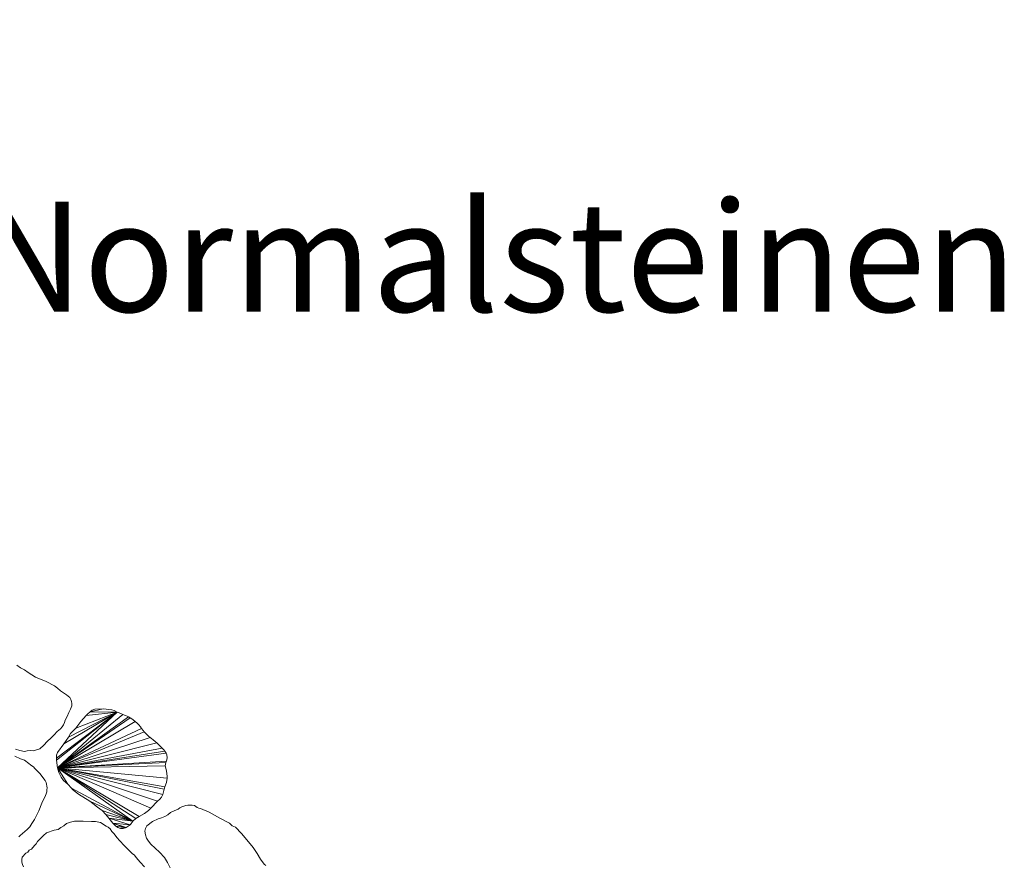
# Model space of a CAD drawing. Units: metres. Extents: x -4.5 to 9.9, y -4.2 to 5.5.
# Drawn here: x 8.8 to 9.9, y 3.9 to 4.9 of the extents above; entities that cross this region are included whole.
import ezdxf

# ---------------------------------------------------------------- set-up
doc = ezdxf.new("R2010")
doc.units = ezdxf.units.M
doc.header["$LTSCALE"] = 0.635
doc.layers.get('0').update_dxf_attribs({"lineweight": 18})
doc.layers.add('Teile', color=7, linetype='Continuous', lineweight=5)
doc.styles.add('Arial (bold)', font='arialbd.ttf')

# ---------------------------------------------------------------- blocks, each defined once
blk = doc.blocks.new('Gruppe-122-1')
at = {"lineweight": 5}
for points in [[(10.9406, 4.0706, 0.08), (10.9455, 4.069, 0.08), (10.9505, 4.068, 0.08), (10.9537, 4.0687, 0.08), (10.9569, 4.069, 0.08), (10.9601, 4.0689, 0.08), (10.9677, 4.0711, 0.08), (10.9719, 4.0749, 0.08), (10.9755, 4.0791, 0.08), (10.9802, 4.0829, 0.08), (10.9833, 4.0865, 0.08), (10.9867, 4.0899, 0.08), (10.9903, 4.0931, 0.08), (10.9922, 4.0951, 0.08), (10.9937, 4.0974, 0.08), (10.9949, 4.1, 0.08), (10.9956, 4.1026, 0.08), (10.9978, 4.1067, 0.08), (10.9996, 4.111, 0.08), (11.0014, 4.1146, 0.08), (11.0028, 4.1184, 0.08), (11.0028, 4.1208, 0.08), (11.0024, 4.1231, 0.08), (11.0017, 4.1253, 0.08), (11.0005, 4.1274, 0.08), (10.9969, 4.1303, 0.08), (10.9904, 4.135, 0.08), (10.9872, 4.1379, 0.08), (10.9836, 4.1402, 0.08), (10.9744, 4.1451, 0.08), (10.9629, 4.1499, 0.08), (10.9589, 4.1526, 0.08), (10.9548, 4.1551, 0.08), (10.9508, 4.158, 0.08), (10.9464, 4.1603, 0.08), (10.9422, 4.163, 0.08)], [(11.0229, 4.1118, 0.08), (11.0203, 4.1096, 0.08), (11.0187, 4.1076, 0.08), (11.0526, 4.1114, 0.08)], [(11.0468, 4.114, 0.08), (11.0374, 4.115, 0.08), (11.0229, 4.1118, 0.08)], [(11.0374, 4.115, 0.08), (11.0283, 4.1146, 0.08), (11.0253, 4.1136, 0.08), (11.0229, 4.1118, 0.08)], [(11.0229, 4.1118, 0.08), (11.0526, 4.1114, 0.08), (11.0496, 4.1132, 0.08), (11.0468, 4.114, 0.08)], [(10.9861, 4.064, 0.08), (10.9858, 4.0608, 0.08), (11.0526, 4.1114, 0.08)], [(10.9858, 4.0608, 0.08), (10.9861, 4.0586, 0.08), (11.0526, 4.1114, 0.08)], [(11.0526, 4.1114, 0.08), (10.9941, 4.0765, 0.08), (10.9872, 4.067, 0.08), (10.9861, 4.064, 0.08)], [(10.9861, 4.0586, 0.08), (10.9869, 4.0501, 0.08), (11.0526, 4.1114, 0.08)], [(11.059, 4.1088, 0.08), (11.0549, 4.1107, 0.08), (11.0526, 4.1114, 0.08), (10.9869, 4.0501, 0.08)], [(11.0619, 4.1078, 0.08), (11.059, 4.1088, 0.08), (10.9869, 4.0501, 0.08)], [(10.9869, 4.0501, 0.08), (11.0654, 4.1061, 0.08), (11.0637, 4.107, 0.08), (11.0619, 4.1078, 0.08)], [(10.9869, 4.0501, 0.08), (11.0672, 4.1051, 0.08), (11.0654, 4.1061, 0.08)], [(11.0705, 4.1029, 0.08), (11.0689, 4.1041, 0.08), (11.0672, 4.1051, 0.08), (10.9869, 4.0501, 0.08)], [(10.9869, 4.0501, 0.08), (11.0725, 4.1012, 0.08), (11.0705, 4.1029, 0.08)], [(11.0766, 4.0972, 0.08), (11.0748, 4.0992, 0.08), (11.0725, 4.1012, 0.08), (10.9869, 4.0501, 0.08)], [(11.0526, 4.1114, 0.08), (10.999, 4.0837, 0.08), (10.9941, 4.0765, 0.08)], [(11.0526, 4.1114, 0.08), (11.0073, 4.0937, 0.08), (11.0015, 4.0877, 0.08), (10.999, 4.0837, 0.08)], [(11.0187, 4.1076, 0.08), (11.0128, 4.1012, 0.08), (11.0073, 4.0937, 0.08), (11.0526, 4.1114, 0.08)], [(10.9869, 4.0501, 0.08), (11.0796, 4.0934, 0.08), (11.0783, 4.0952, 0.08), (11.0766, 4.0972, 0.08)], [(10.9869, 4.0501, 0.08), (11.0825, 4.0895, 0.08), (11.0813, 4.0913, 0.08), (11.0796, 4.0934, 0.08)], [(10.9588, 4.0522, 0.08), (10.9541, 4.0559, 0.08), (10.9523, 4.0572, 0.08), (10.9505, 4.0584, 0.08), (10.9485, 4.0593, 0.08), (10.9463, 4.0599, 0.08), (10.9401, 4.063, 0.08)], [(10.9443, 3.9738, 0.08), (10.946, 3.9753, 0.08), (10.9537, 3.9822, 0.08), (10.9565, 3.9851, 0.08), (10.9588, 3.9885, 0.08), (10.9617, 3.9929, 0.08), (10.964, 3.9976, 0.08), (10.9663, 4.0025, 0.08), (10.9697, 4.0112, 0.08), (10.9738, 4.0195, 0.08), (10.9745, 4.0215, 0.08), (10.9751, 4.0236, 0.08), (10.9754, 4.0257, 0.08), (10.9755, 4.0278, 0.08), (10.9754, 4.0299, 0.08), (10.975, 4.032, 0.08), (10.9744, 4.034, 0.08), (10.9736, 4.036, 0.08), (10.9676, 4.0438, 0.08), (10.9622, 4.0493, 0.08), (10.9607, 4.051, 0.08), (10.9588, 4.0522, 0.08)], [(11.0854, 4.0866, 0.08), (11.0842, 4.0879, 0.08), (11.0825, 4.0895, 0.08), (10.9869, 4.0501, 0.08)], [(10.9869, 4.0501, 0.08), (11.089, 4.0834, 0.08), (11.0874, 4.0849, 0.08), (11.0854, 4.0866, 0.08)], [(11.0926, 4.0807, 0.08), (11.0905, 4.0824, 0.08), (11.089, 4.0834, 0.08), (10.9869, 4.0501, 0.08)], [(10.9869, 4.0501, 0.08), (11.0963, 4.0775, 0.08), (11.0947, 4.0791, 0.08), (11.0926, 4.0807, 0.08)], [(11.0989, 4.0751, 0.08), (11.0963, 4.0775, 0.08), (10.9869, 4.0501, 0.08)], [(10.9869, 4.0501, 0.08), (11.1024, 4.0716, 0.08), (11.101, 4.073, 0.08), (11.0989, 4.0751, 0.08)], [(11.1053, 4.0683, 0.08), (11.104, 4.0699, 0.08), (11.1024, 4.0716, 0.08), (10.9869, 4.0501, 0.08)], [(11.1067, 4.0662, 0.08), (11.1053, 4.0683, 0.08), (10.9869, 4.0501, 0.08)], [(11.1077, 4.0611, 0.08), (11.1075, 4.0642, 0.08), (11.1067, 4.0662, 0.08), (10.9869, 4.0501, 0.08)], [(10.9869, 4.0501, 0.08), (11.1071, 4.0572, 0.08), (11.1077, 4.0611, 0.08)], [(10.9869, 4.0501, 0.08), (11.1064, 4.0557, 0.08), (11.1071, 4.0572, 0.08)], [(10.9869, 4.0501, 0.08), (11.1057, 4.0521, 0.08), (11.1064, 4.0557, 0.08)], [(11.1072, 4.0466, 0.08), (11.1057, 4.0521, 0.08), (10.9869, 4.0501, 0.08)], [(10.9869, 4.0501, 0.08), (11.0769, 3.9962, 0.08), (11.083, 3.9995, 0.08), (11.0873, 4.0029, 0.08)], [(10.9869, 4.0501, 0.08), (11.1078, 4.0387, 0.08), (11.1079, 4.0405, 0.08), (11.1072, 4.0466, 0.08)], [(10.9869, 4.0501, 0.08), (11.0972, 4.0134, 0.08), (11.0997, 4.0153, 0.08)], [(11.0873, 4.0029, 0.08), (11.09, 4.0056, 0.08), (10.9869, 4.0501, 0.08)], [(11.0702, 3.9912, 0.08), (10.9869, 4.0501, 0.08), (10.9984, 4.0319, 0.08), (11.0025, 4.0275, 0.08)], [(10.9984, 4.0319, 0.08), (10.9869, 4.0501, 0.08), (10.9886, 4.0447, 0.08), (10.9911, 4.0396, 0.08)], [(10.9869, 4.0501, 0.08), (11.1054, 4.0291, 0.08), (11.1071, 4.0338, 0.08), (11.1078, 4.0387, 0.08)], [(11.0997, 4.0153, 0.08), (11.1017, 4.0177, 0.08), (11.1029, 4.0206, 0.08), (10.9869, 4.0501, 0.08)], [(10.9869, 4.0501, 0.08), (11.0735, 3.9941, 0.08), (11.0769, 3.9962, 0.08)], [(10.9869, 4.0501, 0.08), (11.1044, 4.0263, 0.08), (11.1054, 4.0291, 0.08)], [(11.1029, 4.0206, 0.08), (11.103, 4.0206, 0.08), (10.9869, 4.0501, 0.08)], [(10.9869, 4.0501, 0.08), (11.0702, 3.9912, 0.08), (11.0735, 3.9941, 0.08)], [(11.103, 4.0206, 0.08), (11.1044, 4.0263, 0.08), (10.9869, 4.0501, 0.08)], [(11.09, 4.0056, 0.08), (11.0972, 4.0134, 0.08), (10.9869, 4.0501, 0.08)], [(10.9911, 4.0396, 0.08), (10.9935, 4.036, 0.08), (10.9984, 4.0319, 0.08)], [(11.0702, 3.9912, 0.08), (11.0025, 4.0275, 0.08), (11.0036, 4.0261, 0.08), (11.0103, 4.021, 0.08)], [(11.0103, 4.021, 0.08), (11.0225, 4.0133, 0.08), (11.0702, 3.9912, 0.08)], [(11.0702, 3.9912, 0.08), (11.0225, 4.0133, 0.08), (11.0312, 4.0068, 0.08)], [(11.0312, 4.0068, 0.08), (11.0361, 4.003, 0.08), (11.0702, 3.9912, 0.08)], [(11.2164, 3.9423, 0.08), (11.2148, 3.9439, 0.08), (11.2106, 3.9495, 0.08), (11.2071, 3.9554, 0.08), (11.2047, 3.9587, 0.08), (11.2027, 3.9623, 0.08), (11.1973, 3.9686, 0.08), (11.1896, 3.9776, 0.08), (11.183, 3.9845, 0.08), (11.1812, 3.9852, 0.08), (11.1795, 3.9862, 0.08), (11.178, 3.9875, 0.08), (11.1767, 3.9889, 0.08), (11.1659, 3.9945, 0.08), (11.1542, 4.001, 0.08), (11.1447, 4.005, 0.08), (11.1428, 4.0054, 0.08), (11.141, 4.0061, 0.08), (11.1393, 4.0072, 0.08), (11.1378, 4.0084, 0.08), (11.1355, 4.0088, 0.08), (11.1331, 4.0089, 0.08), (11.1308, 4.0088, 0.08), (11.1285, 4.0084, 0.08), (11.1262, 4.0078, 0.08), (11.124, 4.007, 0.08), (11.1219, 4.0059, 0.08), (11.1199, 4.0046, 0.08), (11.1157, 4.0027, 0.08), (11.1117, 4.0006, 0.08), (11.1086, 3.9983, 0.08), (11.1053, 3.9964, 0.08), (11.1017, 3.9949, 0.08), (11.0981, 3.9938, 0.08), (11.0918, 3.991, 0.08), (11.0856, 3.986, 0.08), (11.084, 3.9832, 0.08), (11.0832, 3.9802, 0.08), (11.0838, 3.9763, 0.08), (11.0852, 3.9726, 0.08), (11.0871, 3.9691, 0.08), (11.0897, 3.966, 0.08), (11.0948, 3.9616, 0.08), (11.0995, 3.9569, 0.08), (11.1049, 3.9512, 0.08), (11.1083, 3.9457, 0.08), (11.1112, 3.9399, 0.08)], [(11.0702, 3.9912, 0.08), (11.0361, 4.003, 0.08), (11.0403, 3.9986, 0.08)], [(11.0702, 3.9912, 0.08), (11.0403, 3.9986, 0.08), (11.0435, 3.9944, 0.08)], [(11.0669, 3.9872, 0.08), (11.0435, 3.9944, 0.08), (11.0481, 3.9889, 0.08)], [(11.0669, 3.9872, 0.08), (11.0674, 3.9876, 0.08), (11.0702, 3.9912, 0.08), (11.0435, 3.9944, 0.08)], [(10.9969, 3.9885, 0.08), (10.994, 3.986, 0.08), (10.9907, 3.9842, 0.08), (10.9879, 3.982, 0.08), (10.9833, 3.9812, 0.08), (10.9749, 3.9782, 0.08), (10.9715, 3.9754, 0.08), (10.9649, 3.9687, 0.08), (10.9635, 3.9663, 0.08), (10.9615, 3.9643, 0.08), (10.9583, 3.9605, 0.08), (10.9558, 3.9591, 0.08), (10.9542, 3.9571, 0.08), (10.9521, 3.9558, 0.08), (10.9481, 3.9517, 0.08), (10.9476, 3.9489, 0.08), (10.9477, 3.9461, 0.08), (10.9484, 3.9433, 0.08), (10.9496, 3.9408, 0.08)], [(11.0829, 3.941, 0.08), (11.0781, 3.9459, 0.08), (11.0736, 3.9511, 0.08), (11.0717, 3.9536, 0.08), (11.0694, 3.9557, 0.08), (11.0671, 3.9579, 0.08), (11.0636, 3.9609, 0.08), (11.0604, 3.9643, 0.08), (11.0557, 3.9694, 0.08), (11.0523, 3.9732, 0.08), (11.0493, 3.9773, 0.08), (11.047, 3.9798, 0.08), (11.045, 3.9826, 0.08), (11.043, 3.9845, 0.08), (11.0406, 3.9858, 0.08), (11.0345, 3.9897, 0.08), (11.0289, 3.9909, 0.08), (11.0267, 3.9907, 0.08), (11.0245, 3.991, 0.08), (11.0152, 3.9913, 0.08), (11.0059, 3.9911, 0.08), (11.0013, 3.9902, 0.08), (10.9969, 3.9885, 0.08)], [(11.062, 3.9839, 0.08), (11.0481, 3.9889, 0.08), (11.0512, 3.9858, 0.08)], [(11.062, 3.9839, 0.08), (11.0625, 3.9842, 0.08), (11.0481, 3.9889, 0.08)], [(11.0625, 3.9842, 0.08), (11.0669, 3.9872, 0.08), (11.0481, 3.9889, 0.08)], [(11.0512, 3.9858, 0.08), (11.0536, 3.9842, 0.08), (11.0563, 3.9833, 0.08), (11.0592, 3.9832, 0.08)], [(11.0592, 3.9832, 0.08), (11.062, 3.9839, 0.08), (11.0512, 3.9858, 0.08)]]:
    blk.add_polyline3d(points, dxfattribs=at)

msp = doc.modelspace()

# ---------------------------------------------------------------- block references
at = {"layer": 'Teile', "color": 7}
msp.add_blockref('Gruppe-122-1', (-2.1533, 0), dxfattribs=at)

# ---------------------------------------------------------------- texts
at = {"layer": 'Teile', "insert": (7.2535, 4.8745), "char_height": 0.121267, "attachment_point": 1, "line_spacing_factor": 0.992596, "style": 'Arial (bold)'}
msp.add_mtext('ARENA\\PKreisverlegung mit Normalsteinen', dxfattribs=at)

doc.saveas('drawing.dxf')
